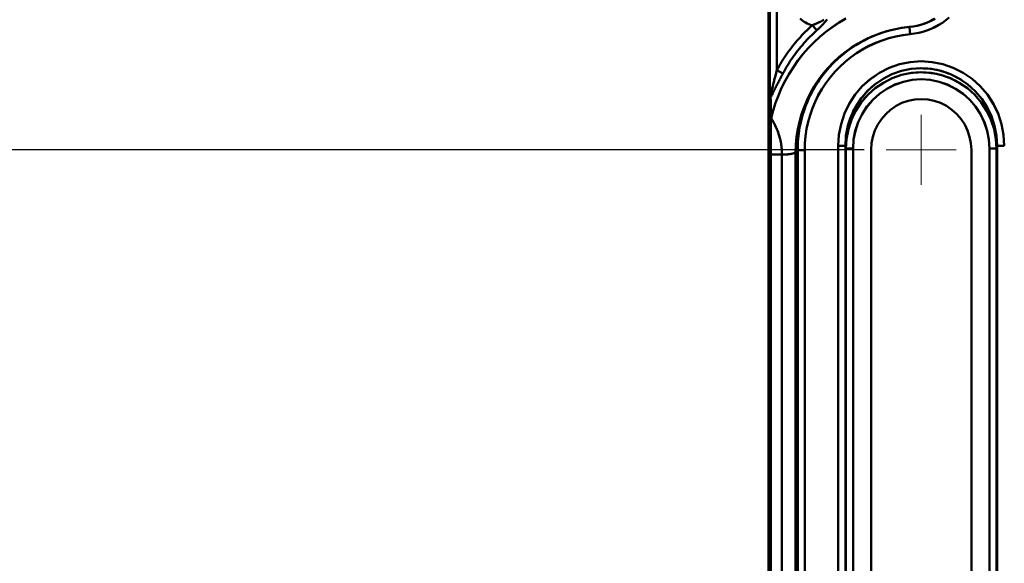
# Model space of a CAD drawing. Extents: x -75 to 4280, y -75 to 3045.
# Drawn here: x 807 to 945, y 1750 to 1826 of the extents above; entities that cross this region are included whole.
import ezdxf

# ---------------------------------------------------------------- set-up
doc = ezdxf.new("R2010")
doc.units = 0
doc.header["$LTSCALE"] = 5
doc.header["$MEASUREMENT"] = 0
doc.linetypes.add('CENTER', pattern=[50.8, 31.75, -6.35, 6.35, -6.35])
doc.layers.get('DEFPOINTS').update_dxf_attribs({"linetype": 'CONTINUOUS'})
doc.layers.add('AM_7', color=4, linetype='CENTER', lineweight=15)
doc.layers.add('Sichtbar (ISO)', color=7, linetype='CONTINUOUS', lineweight=50)
doc.layers.add('BEMASS', color=3, linetype='CONTINUOUS')
doc.styles.add('BEMSTIL', font='simplex.shx', dxfattribs={"width": 0.8})
doc.dimstyles.new('BEMASS$0', dxfattribs={"dimscale": 2, "dimtxt": 3.5, "dimasz": 3.5, "dimexe": 1.25, "dimexo": 0.625, "dimtad": 1, "dimlfac": 2, "dimtxsty": 'BEMSTIL', "dimcen": 3, "dimclrd": 3, "dimclre": 3, "dimclrt": 3, "dimadec": 0, "dimazin": 0, "dimtfac": 0.875, "dimtmove": 0, "dimatfit": 3, "dimfxl": 1, "dimtolj": 1, "dimlwd": -1, "dimlwe": -1, "dimarcsym": 0})

# ---------------------------------------------------------------- blocks, each defined once
blk = doc.blocks.new('*D11')
at = {"layer": 'BEMASS', "color": 3, "ltscale": 2, "transparency": 16777216}
for p, q in [((929.58, 2647.28), (742.64, 2647.28)), ((748.89, 2629.78), (748.89, 1824.9)), ((925.11, 1807.4), (742.64, 1807.4))]:
    blk.add_line(p, q, dxfattribs=at)
for points in [[(745.97, 2629.78), (751.8, 2629.78), (748.89, 2647.28)], [(745.97, 1824.9), (751.8, 1824.9), (748.89, 1807.4)]]:
    blk.add_solid(points, dxfattribs=at)
at = {"layer": 'DEFPOINTS', "color": 0, "ltscale": 2, "transparency": 16777216}
for p in [(932.71, 2647.28), (748.89, 1807.4), (928.23, 1807.4)]:
    blk.add_point(p, dxfattribs=at)
at = {"layer": 'BEMASS', "color": 3, "ltscale": 2, "transparency": 16777216, "insert": (737.01, 2227.34), "char_height": 17.5, "attachment_point": 5, "rotation": 90, "style": 'BEMSTIL'}
blk.add_mtext('\\A1;840', dxfattribs=at)
blk = doc.blocks.new('*D12')
at = {"layer": 'BEMASS', "color": 3, "ltscale": 2, "transparency": 16777216}
for p, q in [((925.11, 1807.4), (743.63, 1807.4)), ((749.88, 1789.9), (749.88, 1703.05)), ((925.11, 1685.55), (743.63, 1685.55))]:
    blk.add_line(p, q, dxfattribs=at)
for points in [[(746.96, 1789.9), (752.8, 1789.9), (749.88, 1807.4)], [(746.96, 1703.05), (752.8, 1703.05), (749.88, 1685.55)]]:
    blk.add_solid(points, dxfattribs=at)
at = {"layer": 'DEFPOINTS', "color": 0, "ltscale": 2, "transparency": 16777216}
for p in [(928.23, 1807.4), (749.88, 1685.55), (928.23, 1685.55)]:
    blk.add_point(p, dxfattribs=at)
at = {"layer": 'BEMASS', "color": 3, "ltscale": 2, "transparency": 16777216, "insert": (738.01, 1746.48), "char_height": 17.5, "attachment_point": 5, "rotation": 90, "style": 'BEMSTIL'}
blk.add_mtext('\\A1;122', dxfattribs=at)
blk = doc.blocks.new('*D13')
at = {"layer": 'BEMASS', "color": 3, "ltscale": 2, "transparency": 16777216}
for p, q in [((929.58, 2647.28), (705.84, 2647.28)), ((712.09, 1566.34), (712.09, 2629.78)), ((925.11, 1548.84), (705.84, 1548.84))]:
    blk.add_line(p, q, dxfattribs=at)
for points in [[(709.17, 2629.78), (715, 2629.78), (712.09, 2647.28)], [(709.17, 1566.34), (715, 1566.34), (712.09, 1548.84)]]:
    blk.add_solid(points, dxfattribs=at)
at = {"layer": 'DEFPOINTS', "color": 0, "ltscale": 2, "transparency": 16777216}
for p in [(712.09, 2647.28), (932.71, 2647.28), (928.23, 1548.84)]:
    blk.add_point(p, dxfattribs=at)
at = {"layer": 'BEMASS', "color": 3, "ltscale": 2, "transparency": 16777216, "insert": (700.21, 2098.06), "char_height": 17.5, "attachment_point": 5, "rotation": 90, "style": 'BEMSTIL'}
blk.add_mtext('\\A1;1098', dxfattribs=at)
blk = doc.blocks.new('*D20')
at = {"layer": 'BEMASS', "color": 3, "ltscale": 2, "transparency": 16777216}
for p, q in [((929.58, 2647.28), (665.88, 2647.28)), ((672.13, 1336.59), (672.13, 2629.78)), ((968.06, 1319.09), (665.88, 1319.09))]:
    blk.add_line(p, q, dxfattribs=at)
for points in [[(669.22, 2629.78), (675.05, 2629.78), (672.13, 2647.28)], [(669.22, 1336.59), (675.05, 1336.59), (672.13, 1319.09)]]:
    blk.add_solid(points, dxfattribs=at)
at = {"layer": 'DEFPOINTS', "color": 0, "ltscale": 2, "transparency": 16777216}
for p in [(672.13, 2647.28), (932.71, 2647.28), (971.19, 1319.09)]:
    blk.add_point(p, dxfattribs=at)
at = {"layer": 'BEMASS', "color": 3, "ltscale": 2, "transparency": 16777216, "insert": (660.26, 1983.19), "char_height": 17.5, "attachment_point": 5, "rotation": 90, "style": 'BEMSTIL'}
blk.add_mtext('\\A1;1328', dxfattribs=at)
blk = doc.blocks.new('*D21')
at = {"layer": 'BEMASS', "color": 3, "ltscale": 2, "transparency": 16777216}
for p, q in [((929.58, 2647.28), (627.88, 2647.28)), ((634.13, 2629.78), (634.13, 1316.06)), ((1177.48, 1298.56), (627.88, 1298.56))]:
    blk.add_line(p, q, dxfattribs=at)
for points in [[(631.21, 2629.78), (637.04, 2629.78), (634.13, 2647.28)], [(631.21, 1316.06), (637.04, 1316.06), (634.13, 1298.56)]]:
    blk.add_solid(points, dxfattribs=at)
at = {"layer": 'DEFPOINTS', "color": 0, "ltscale": 2, "transparency": 16777216}
for p in [(932.71, 2647.28), (634.13, 1298.56), (1180.6, 1298.56)]:
    blk.add_point(p, dxfattribs=at)
at = {"layer": 'BEMASS', "color": 3, "ltscale": 2, "transparency": 16777216, "insert": (622.25, 1972.92), "char_height": 17.5, "attachment_point": 5, "rotation": 90, "style": 'BEMSTIL'}
blk.add_mtext('\\A1;1349', dxfattribs=at)

msp = doc.modelspace()

# ---------------------------------------------------------------- linework, layer by layer
at = {"layer": 'AM_7', "ltscale": 2}
for q in [(933.113, 1812.286), (928.23, 1807.403), (933.113, 1802.521), (937.996, 1807.403)]:
    msp.add_line((933.113, 1807.403), q, dxfattribs=at)
at = {"layer": 'Sichtbar (ISO)'}
for p, q in [((911.755, 1835.207), (911.755, 1817.678)), ((911.755, 1817.678), (911.755, 1835.207)), ((911.932, 1814.627), (911.932, 1834.237)), ((911.932, 1834.237), (911.932, 1814.627)), ((912.931, 1834.237), (912.931, 1818.551)), ((912.931, 1818.551), (912.931, 1834.237)), ((917.877, 1824.825), (918.509, 1824.117)), ((918.509, 1824.117), (917.877, 1824.825)), ((931.447, 1824.58), (931.465, 1824.58)), ((931.465, 1824.58), (931.447, 1824.58)), ((912.931, 1818.551), (913.781, 1818.094)), ((913.781, 1818.094), (912.931, 1818.551)), ((911.753, 1817.581), (911.753, 1541.632)), ((911.753, 1541.632), (911.753, 1817.581)), ((924.357, 1814.102), (924.355, 1814.099)), ((924.361, 1814.097), (924.363, 1814.101)), ((942.781, 1811.804), (942.781, 1811.803)), ((942.787, 1811.805), (942.787, 1811.805)), ((922.699, 1809.162), (922.699, 1809.162)), ((915.841, 1807.352), (915.545, 1807.061)), ((915.545, 1807.061), (915.545, 1687.061)), ((915.841, 1687.352), (915.841, 1807.352)), ((916.822, 1687.354), (916.822, 1807.354)), ((916.822, 1807.354), (916.822, 1687.354)), ((921.506, 1807.994), (921.506, 1686.143)), ((921.506, 1807.994), (922.505, 1807.994)), ((921.506, 1686.143), (921.506, 1807.994)), ((922.505, 1807.994), (922.505, 1686.143)), ((922.579, 1807.591), (922.505, 1807.994)), ((923.578, 1807.591), (922.579, 1807.591)), ((922.579, 1685.74), (922.579, 1807.591)), ((923.578, 1685.74), (923.578, 1807.591)), ((923.578, 1807.591), (923.578, 1685.74)), ((926.113, 1685.552), (926.113, 1807.404)), ((926.113, 1807.404), (926.113, 1685.552)), ((940.113, 1685.552), (940.113, 1807.404)), ((942.648, 1807.591), (942.648, 1685.74)), ((942.648, 1685.74), (942.648, 1807.591)), ((943.648, 1807.591), (942.648, 1807.591)), ((943.721, 1807.994), (943.648, 1807.591)), ((943.648, 1807.591), (943.648, 1685.74)), ((943.721, 1686.143), (943.721, 1807.994)), ((943.721, 1807.994), (944.721, 1807.994)), ((912.088, 1806.755), (912.088, 1686.753)), ((912.088, 1686.753), (912.088, 1806.755)), ((913.601, 1686.753), (913.601, 1806.753)), ((913.601, 1806.753), (913.601, 1686.753)), ((914.931, 1806.852), (914.931, 1806.853)), ((914.949, 1806.856), (914.949, 1806.856))]:
    msp.add_line(p, q, dxfattribs=at)
at = {"layer": 'Sichtbar (ISO)', "flags": 128}
for points in [[(922.577, 1825.773), (921.614, 1825.199), (920.682, 1824.576), (919.784, 1823.905), (918.922, 1823.188), (918.099, 1822.428), (917.317, 1821.625), (916.577, 1820.783), (915.883, 1819.903), (915.235, 1818.989), (914.636, 1818.041), (914.087, 1817.063), (913.59, 1816.058), (913.146, 1815.028), (912.757, 1813.976), (912.423, 1812.905), (912.145, 1811.817)], [(912.145, 1811.817), (912.423, 1812.905), (912.759, 1813.975), (913.15, 1815.026), (913.596, 1816.055), (914.094, 1817.059), (914.643, 1818.036), (915.242, 1818.984), (915.888, 1819.9), (916.581, 1820.78), (917.319, 1821.624), (918.1, 1822.427), (918.922, 1823.188), (919.784, 1823.904), (920.683, 1824.573), (921.616, 1825.195), (922.58, 1825.767)], [(916.172, 1825.754), (916.353, 1825.596), (916.544, 1825.448), (916.744, 1825.311), (916.955, 1825.186), (917.174, 1825.074), (917.402, 1824.976), (917.636, 1824.893), (917.877, 1824.825)], [(917.877, 1824.825), (917.636, 1824.893), (917.402, 1824.977), (917.175, 1825.075), (916.956, 1825.186), (916.745, 1825.311), (916.544, 1825.448), (916.353, 1825.596), (916.172, 1825.754)], [(917.877, 1824.825), (917.945, 1824.853), (918.014, 1824.881), (918.082, 1824.91), (918.151, 1824.939), (918.22, 1824.967), (918.29, 1824.996), (918.359, 1825.025), (918.428, 1825.055), (918.496, 1825.084), (918.565, 1825.114), (918.633, 1825.144), (918.701, 1825.174), (918.769, 1825.204), (918.837, 1825.234), (918.904, 1825.265), (918.97, 1825.296), (919.037, 1825.328), (919.102, 1825.359), (919.168, 1825.392), (919.233, 1825.424), (919.297, 1825.458), (919.361, 1825.491), (919.424, 1825.526), (919.487, 1825.56)], [(918.665, 1825.157), (918.633, 1825.143), (918.6, 1825.129), (918.567, 1825.115), (918.535, 1825.1), (918.502, 1825.086), (918.469, 1825.072), (918.436, 1825.058), (918.403, 1825.044), (918.37, 1825.03), (918.337, 1825.016), (918.304, 1825.002), (918.271, 1824.988), (918.238, 1824.975), (918.205, 1824.961), (918.172, 1824.947), (918.139, 1824.933), (918.106, 1824.92), (918.073, 1824.906), (918.04, 1824.892), (918.008, 1824.879), (917.975, 1824.865), (917.942, 1824.852), (917.909, 1824.838), (917.877, 1824.825)], [(919.789, 1825.433), (919.75, 1825.387), (919.71, 1825.34), (919.669, 1825.293), (919.627, 1825.244), (919.584, 1825.195), (919.539, 1825.145), (919.493, 1825.094), (919.446, 1825.042), (919.398, 1824.99), (919.348, 1824.937), (919.297, 1824.883), (919.245, 1824.828), (919.191, 1824.772), (919.136, 1824.716), (919.08, 1824.659), (919.022, 1824.601), (918.963, 1824.543), (918.902, 1824.484), (918.84, 1824.424), (918.776, 1824.363), (918.711, 1824.302), (918.645, 1824.24), (918.577, 1824.179), (918.509, 1824.117)], [(919.727, 1825.36), (919.761, 1825.4), (919.794, 1825.439), (919.827, 1825.478), (919.859, 1825.516), (919.89, 1825.553), (919.92, 1825.591), (919.95, 1825.627)], [(931.447, 1824.58), (931.97, 1824.646), (932.488, 1824.744), (932.998, 1824.875), (933.499, 1825.036), (933.99, 1825.228), (934.469, 1825.448), (934.933, 1825.697)], [(934.936, 1825.692), (934.472, 1825.443), (933.993, 1825.222), (933.502, 1825.032), (933, 1824.872), (932.488, 1824.743), (931.97, 1824.645), (931.447, 1824.58)], [(935.054, 1825.728), (934.577, 1825.471), (934.084, 1825.243), (933.578, 1825.047), (933.062, 1824.881), (932.536, 1824.748), (932.003, 1824.648), (931.465, 1824.58)], [(937.034, 1825.912), (936.563, 1825.532), (936.07, 1825.183), (935.556, 1824.865), (935.023, 1824.579), (934.475, 1824.326), (933.912, 1824.107), (933.337, 1823.922), (932.752, 1823.773), (932.158, 1823.66), (931.56, 1823.585)], [(931.56, 1823.585), (932.159, 1823.66), (932.752, 1823.772), (933.338, 1823.92), (933.913, 1824.105), (934.476, 1824.324), (935.025, 1824.577), (935.557, 1824.864), (936.07, 1825.182), (936.563, 1825.532), (937.034, 1825.912)], [(912.931, 1818.551), (913.092, 1818.844), (913.257, 1819.136), (913.426, 1819.424), (913.599, 1819.711), (913.776, 1819.995), (913.957, 1820.276), (914.143, 1820.554), (914.332, 1820.83), (914.526, 1821.103), (914.723, 1821.373), (914.925, 1821.64), (915.13, 1821.905), (915.339, 1822.166), (915.551, 1822.424), (915.768, 1822.679), (915.988, 1822.931), (916.212, 1823.18), (916.439, 1823.425), (916.67, 1823.667), (916.905, 1823.906), (917.143, 1824.141), (917.384, 1824.372), (917.629, 1824.601), (917.877, 1824.825)], [(917.877, 1824.825), (917.629, 1824.601), (917.384, 1824.372), (917.143, 1824.141), (916.905, 1823.906), (916.67, 1823.667), (916.439, 1823.425), (916.212, 1823.18), (915.988, 1822.931), (915.768, 1822.679), (915.552, 1822.424), (915.339, 1822.166), (915.13, 1821.905), (914.925, 1821.64), (914.723, 1821.373), (914.526, 1821.103), (914.332, 1820.83), (914.143, 1820.554), (913.957, 1820.276), (913.776, 1819.995), (913.599, 1819.711), (913.426, 1819.424), (913.257, 1819.136), (913.092, 1818.844), (912.931, 1818.551)], [(913.781, 1818.094), (913.934, 1818.376), (914.091, 1818.655), (914.253, 1818.933), (914.418, 1819.207), (914.588, 1819.479), (914.761, 1819.749), (914.938, 1820.016), (915.119, 1820.281), (915.304, 1820.543), (915.493, 1820.802), (915.685, 1821.059), (915.882, 1821.312), (916.081, 1821.563), (916.285, 1821.811), (916.492, 1822.056), (916.702, 1822.298), (916.916, 1822.536), (917.134, 1822.772), (917.355, 1823.004), (917.579, 1823.234), (917.806, 1823.459), (918.037, 1823.682), (918.271, 1823.901), (918.509, 1824.117)], [(918.509, 1824.117), (918.271, 1823.901), (918.037, 1823.682), (917.806, 1823.459), (917.579, 1823.234), (917.355, 1823.004), (917.134, 1822.772), (916.916, 1822.536), (916.702, 1822.298), (916.492, 1822.056), (916.285, 1821.811), (916.081, 1821.563), (915.882, 1821.312), (915.685, 1821.059), (915.493, 1820.802), (915.304, 1820.543), (915.119, 1820.281), (914.938, 1820.016), (914.761, 1819.749), (914.588, 1819.479), (914.418, 1819.207), (914.253, 1818.933), (914.091, 1818.655), (913.934, 1818.376), (913.781, 1818.094)], [(931.447, 1824.58), (930.372, 1824.443), (929.308, 1824.241), (928.258, 1823.974), (927.227, 1823.642), (926.219, 1823.248), (925.238, 1822.792), (924.286, 1822.277), (923.369, 1821.705), (922.489, 1821.077), (921.649, 1820.397), (920.853, 1819.666), (920.104, 1818.888), (919.403, 1818.066), (918.755, 1817.202), (918.161, 1816.3), (917.623, 1815.364), (917.143, 1814.396), (916.724, 1813.4), (916.367, 1812.381), (916.072, 1811.342), (915.842, 1810.286), (915.677, 1809.218), (915.578, 1808.142), (915.545, 1807.061)], [(915.545, 1807.061), (915.579, 1808.141), (915.68, 1809.217), (915.847, 1810.284), (916.079, 1811.339), (916.374, 1812.378), (916.732, 1813.398), (917.15, 1814.393), (917.627, 1815.362), (918.163, 1816.299), (918.755, 1817.202), (919.404, 1818.066), (920.105, 1818.887), (920.856, 1819.663), (921.653, 1820.392), (922.494, 1821.071), (923.374, 1821.698), (924.291, 1822.271), (925.241, 1822.787), (926.221, 1823.245), (927.228, 1823.641), (928.258, 1823.974), (929.308, 1824.241), (930.372, 1824.443), (931.447, 1824.58)], [(931.56, 1823.585), (930.561, 1823.457), (929.572, 1823.268), (928.598, 1823.018), (927.641, 1822.708), (926.705, 1822.341), (925.792, 1821.919), (924.908, 1821.442), (924.055, 1820.913), (923.236, 1820.332), (922.456, 1819.702), (921.717, 1819.025), (921.023, 1818.302), (920.375, 1817.539), (919.776, 1816.737), (919.228, 1815.9), (918.731, 1815.032), (918.288, 1814.136), (917.9, 1813.215), (917.569, 1812.272), (917.297, 1811.311), (917.086, 1810.335), (916.936, 1809.348), (916.849, 1808.353), (916.822, 1807.354)], [(916.822, 1807.354), (916.849, 1808.352), (916.937, 1809.347), (917.086, 1810.335), (917.296, 1811.311), (917.566, 1812.273), (917.894, 1813.217), (918.281, 1814.139), (918.723, 1815.036), (919.221, 1815.904), (919.771, 1816.74), (920.372, 1817.541), (921.021, 1818.304), (921.717, 1819.025), (922.456, 1819.703), (923.235, 1820.334), (924.053, 1820.917), (924.905, 1821.448), (925.789, 1821.926), (926.701, 1822.348), (927.637, 1822.714), (928.595, 1823.022), (929.571, 1823.27), (930.56, 1823.458), (931.56, 1823.585)], [(931.465, 1824.58), (930.802, 1824.504), (930.143, 1824.403), (929.489, 1824.276), (928.839, 1824.124), (928.197, 1823.948), (927.561, 1823.747), (926.935, 1823.521), (926.317, 1823.272), (925.71, 1822.999), (925.113, 1822.703), (924.529, 1822.385), (923.958, 1822.044), (923.4, 1821.682), (922.857, 1821.299), (922.329, 1820.895), (921.818, 1820.471), (921.323, 1820.029), (920.845, 1819.567), (920.386, 1819.088), (919.946, 1818.591), (919.525, 1818.078), (919.125, 1817.55), (918.745, 1817.006), (918.387, 1816.448)], [(918.509, 1824.117), (918.533, 1824.139), (918.558, 1824.161), (918.582, 1824.183), (918.606, 1824.205), (918.631, 1824.227), (918.655, 1824.25), (918.678, 1824.272), (918.702, 1824.294), (918.726, 1824.316), (918.749, 1824.338), (918.772, 1824.36), (918.795, 1824.381), (918.818, 1824.403), (918.841, 1824.425), (918.864, 1824.447), (918.886, 1824.468), (918.908, 1824.49), (918.93, 1824.511), (918.952, 1824.532), (918.974, 1824.554), (918.995, 1824.575), (919.016, 1824.596), (919.038, 1824.617), (919.059, 1824.638)], [(931.424, 1824.699), (931.425, 1824.689), (931.427, 1824.68), (931.428, 1824.671), (931.429, 1824.662), (931.431, 1824.654), (931.432, 1824.646), (931.433, 1824.639), (931.434, 1824.632), (931.435, 1824.625), (931.436, 1824.619), (931.437, 1824.614), (931.438, 1824.609), (931.439, 1824.604), (931.44, 1824.6), (931.441, 1824.596), (931.442, 1824.592), (931.443, 1824.589), (931.444, 1824.587), (931.444, 1824.584), (931.445, 1824.583), (931.446, 1824.581), (931.446, 1824.58), (931.447, 1824.58), (931.447, 1824.58)], [(931.465, 1824.58), (931.465, 1824.578), (931.466, 1824.572), (931.467, 1824.561), (931.468, 1824.546), (931.47, 1824.527), (931.472, 1824.504), (931.475, 1824.477), (931.478, 1824.446), (931.481, 1824.412), (931.484, 1824.374), (931.488, 1824.333), (931.493, 1824.288), (931.497, 1824.241), (931.502, 1824.191), (931.507, 1824.138), (931.512, 1824.083), (931.518, 1824.025), (931.523, 1823.966), (931.529, 1823.905), (931.535, 1823.843), (931.541, 1823.779), (931.547, 1823.715), (931.553, 1823.65), (931.56, 1823.585)], [(931.56, 1823.585), (931.553, 1823.65), (931.547, 1823.715), (931.541, 1823.779), (931.535, 1823.843), (931.529, 1823.905), (931.523, 1823.966), (931.518, 1824.025), (931.512, 1824.083), (931.507, 1824.138), (931.502, 1824.191), (931.497, 1824.241), (931.493, 1824.288), (931.489, 1824.333), (931.485, 1824.374), (931.481, 1824.412), (931.478, 1824.446), (931.475, 1824.477), (931.472, 1824.504), (931.47, 1824.527), (931.468, 1824.546), (931.467, 1824.561), (931.466, 1824.572), (931.465, 1824.578), (931.465, 1824.58)], [(918.346, 1816.378), (918.511, 1816.644), (918.68, 1816.906), (918.854, 1817.166), (919.033, 1817.422), (919.217, 1817.675), (919.405, 1817.924), (919.599, 1818.17), (919.796, 1818.412), (919.998, 1818.651), (920.205, 1818.886), (920.416, 1819.117), (920.631, 1819.344), (920.85, 1819.567), (921.074, 1819.786), (921.301, 1820.002), (921.532, 1820.213), (921.767, 1820.42), (922.006, 1820.622), (922.248, 1820.821), (922.494, 1821.015), (922.743, 1821.205), (922.996, 1821.39), (923.252, 1821.571), (923.511, 1821.747)], [(944.721, 1807.994), (944.623, 1809.52), (944.332, 1811.02), (943.851, 1812.471), (943.188, 1813.849), (942.353, 1815.13), (941.358, 1816.293), (940.22, 1817.316), (938.957, 1818.181), (937.59, 1818.872), (936.143, 1819.376), (934.642, 1819.682), (933.113, 1819.784), (931.584, 1819.682), (930.083, 1819.376), (928.636, 1818.872), (927.269, 1818.181), (926.006, 1817.316), (924.868, 1816.293), (923.873, 1815.13), (923.038, 1813.849), (922.375, 1812.471), (921.895, 1811.02), (921.603, 1809.52), (921.506, 1807.994)], [(921.506, 1807.994), (921.606, 1809.519), (921.9, 1811.019), (922.381, 1812.47), (923.042, 1813.848), (923.874, 1815.13), (924.869, 1816.292), (926.01, 1817.312), (927.275, 1818.175), (928.64, 1818.867), (930.084, 1819.374), (931.584, 1819.681), (933.113, 1819.784), (934.642, 1819.681), (936.143, 1819.375), (937.589, 1818.87), (938.955, 1818.179), (940.219, 1817.315), (941.358, 1816.293), (942.349, 1815.129), (943.181, 1813.847), (943.844, 1812.469), (944.327, 1811.019), (944.622, 1809.519), (944.721, 1807.994)], [(912.031, 1815.08), (912.064, 1815.185), (912.099, 1815.303), (912.133, 1815.431), (912.168, 1815.564), (912.203, 1815.701), (912.238, 1815.841), (912.274, 1815.984), (912.31, 1816.128), (912.346, 1816.275), (912.383, 1816.422), (912.42, 1816.571), (912.457, 1816.72), (912.495, 1816.87), (912.533, 1817.021), (912.571, 1817.173), (912.61, 1817.324), (912.649, 1817.477), (912.688, 1817.629), (912.728, 1817.782), (912.768, 1817.936), (912.809, 1818.089), (912.849, 1818.243), (912.89, 1818.397), (912.931, 1818.551)], [(912.054, 1814.778), (912.119, 1814.878), (912.185, 1814.991), (912.252, 1815.112), (912.319, 1815.238), (912.386, 1815.369), (912.454, 1815.503), (912.523, 1815.639), (912.592, 1815.777), (912.661, 1815.916), (912.732, 1816.057), (912.802, 1816.199), (912.874, 1816.342), (912.946, 1816.485), (913.019, 1816.63), (913.092, 1816.774), (913.166, 1816.92), (913.241, 1817.066), (913.316, 1817.212), (913.392, 1817.358), (913.469, 1817.505), (913.546, 1817.652), (913.624, 1817.799), (913.702, 1817.947), (913.781, 1818.094)], [(913.781, 1818.094), (913.702, 1817.947), (913.624, 1817.799), (913.546, 1817.652), (913.469, 1817.505), (913.393, 1817.358), (913.317, 1817.211), (913.241, 1817.065), (913.166, 1816.92), (913.092, 1816.774), (913.019, 1816.63), (912.946, 1816.485), (912.874, 1816.342), (912.802, 1816.199), (912.732, 1816.057), (912.661, 1815.916), (912.592, 1815.776), (912.523, 1815.639), (912.454, 1815.503), (912.386, 1815.368), (912.319, 1815.235), (912.251, 1815.107), (912.185, 1814.987), (912.119, 1814.876), (912.054, 1814.778)], [(912.931, 1818.551), (912.901, 1818.436), (912.87, 1818.321), (912.84, 1818.207), (912.81, 1818.093), (912.779, 1817.978), (912.749, 1817.864), (912.72, 1817.75), (912.69, 1817.636), (912.661, 1817.523), (912.632, 1817.409), (912.603, 1817.296), (912.574, 1817.183), (912.545, 1817.07), (912.517, 1816.958), (912.489, 1816.845), (912.46, 1816.734), (912.433, 1816.622), (912.405, 1816.511), (912.378, 1816.401), (912.35, 1816.291), (912.323, 1816.182), (912.296, 1816.074), (912.27, 1815.967), (912.243, 1815.86)], [(922.505, 1807.994), (922.593, 1809.392), (922.859, 1810.768), (923.297, 1812.099), (923.902, 1813.363), (924.665, 1814.538), (925.574, 1815.605), (926.614, 1816.544), (927.769, 1817.338), (929.019, 1817.972), (930.342, 1818.434), (931.715, 1818.715), (933.113, 1818.81), (934.512, 1818.716), (935.885, 1818.435), (937.208, 1817.972), (938.458, 1817.338), (939.612, 1816.544), (940.653, 1815.605), (941.562, 1814.538), (942.324, 1813.363), (942.929, 1812.099), (943.368, 1810.768), (943.633, 1809.392), (943.721, 1807.994)], [(943.648, 1807.591), (943.558, 1808.97), (943.293, 1810.326), (942.856, 1811.638), (942.254, 1812.883), (941.496, 1814.04), (940.593, 1815.091), (939.56, 1816.015), (938.414, 1816.796), (937.174, 1817.42), (935.862, 1817.875), (934.5, 1818.152), (933.113, 1818.244), (931.726, 1818.152), (930.365, 1817.875), (929.052, 1817.42), (927.812, 1816.796), (926.666, 1816.015), (925.633, 1815.09), (924.731, 1814.04), (923.972, 1812.883), (923.37, 1811.638), (922.933, 1810.326), (922.668, 1808.97), (922.579, 1807.591)], [(931.622, 1818.135), (931.981, 1818.181), (932.342, 1818.215), (932.703, 1818.236), (933.066, 1818.244), (933.428, 1818.24), (933.79, 1818.222), (934.15, 1818.191), (934.51, 1818.148), (934.868, 1818.093), (935.223, 1818.025), (935.576, 1817.945), (935.927, 1817.853), (936.273, 1817.749), (936.616, 1817.634), (936.955, 1817.506), (937.29, 1817.368), (937.619, 1817.218), (937.943, 1817.056), (938.261, 1816.884), (938.572, 1816.701), (938.877, 1816.507), (939.175, 1816.302), (939.466, 1816.087), (939.748, 1815.862)], [(939.933, 1816.28), (939.682, 1816.487), (939.426, 1816.686), (939.164, 1816.878), (938.895, 1817.061), (938.622, 1817.236), (938.343, 1817.402), (938.059, 1817.56), (937.771, 1817.71), (937.478, 1817.85), (937.181, 1817.981), (936.881, 1818.104), (936.576, 1818.217), (936.268, 1818.32), (935.958, 1818.414), (935.644, 1818.498), (935.328, 1818.572), (935.009, 1818.636), (934.689, 1818.689), (934.368, 1818.732), (934.045, 1818.766), (933.721, 1818.788), (933.397, 1818.801), (933.072, 1818.804), (932.748, 1818.797)], [(911.754, 1817.639), (911.754, 1817.637), (911.754, 1817.634), (911.754, 1817.632), (911.754, 1817.629), (911.754, 1817.627), (911.754, 1817.625), (911.754, 1817.622), (911.754, 1817.62), (911.754, 1817.617), (911.753, 1817.615), (911.753, 1817.612), (911.753, 1817.61), (911.753, 1817.608), (911.753, 1817.605), (911.753, 1817.603), (911.753, 1817.6), (911.753, 1817.598), (911.753, 1817.595), (911.753, 1817.593), (911.753, 1817.591), (911.753, 1817.588), (911.753, 1817.586), (911.753, 1817.583), (911.753, 1817.581)], [(911.753, 1817.581), (911.767, 1817.356), (911.781, 1817.13), (911.795, 1816.902), (911.809, 1816.673), (911.822, 1816.442), (911.836, 1816.209), (911.85, 1815.974), (911.864, 1815.736), (911.877, 1815.497), (911.891, 1815.255), (911.904, 1815.01), (911.918, 1814.762), (911.932, 1814.511), (911.945, 1814.257), (911.958, 1814), (911.972, 1813.739), (911.985, 1813.475), (911.998, 1813.207), (912.011, 1812.935), (912.024, 1812.658), (912.037, 1812.377), (912.05, 1812.091), (912.063, 1811.798), (912.075, 1811.499)], [(911.755, 1817.678), (911.755, 1817.676), (911.755, 1817.675), (911.755, 1817.673), (911.755, 1817.671), (911.755, 1817.67), (911.755, 1817.668), (911.755, 1817.667), (911.755, 1817.665), (911.755, 1817.663), (911.755, 1817.662), (911.754, 1817.66), (911.754, 1817.659), (911.754, 1817.657), (911.754, 1817.655), (911.754, 1817.654), (911.754, 1817.652), (911.754, 1817.65), (911.754, 1817.649), (911.754, 1817.647), (911.754, 1817.646), (911.754, 1817.644), (911.754, 1817.642), (911.754, 1817.641), (911.754, 1817.639)], [(911.932, 1814.627), (911.925, 1814.762), (911.918, 1814.897), (911.91, 1815.03), (911.903, 1815.163), (911.896, 1815.294), (911.888, 1815.425), (911.881, 1815.556), (911.874, 1815.685), (911.866, 1815.814), (911.859, 1815.942), (911.851, 1816.07), (911.844, 1816.197), (911.837, 1816.323), (911.829, 1816.449), (911.822, 1816.574), (911.814, 1816.699), (911.807, 1816.823), (911.799, 1816.946), (911.792, 1817.07), (911.785, 1817.192), (911.777, 1817.314), (911.77, 1817.436), (911.762, 1817.557), (911.755, 1817.678)], [(926.92, 1816.776), (926.675, 1816.591), (926.435, 1816.398), (926.2, 1816.199), (925.972, 1815.993), (925.749, 1815.781), (925.533, 1815.562), (925.323, 1815.337), (925.119, 1815.107), (924.923, 1814.87), (924.733, 1814.628), (924.551, 1814.381), (924.376, 1814.128), (924.208, 1813.871), (924.047, 1813.608), (923.894, 1813.342), (923.749, 1813.071), (923.611, 1812.796), (923.481, 1812.518), (923.359, 1812.235), (923.245, 1811.95), (923.138, 1811.662), (923.04, 1811.37), (922.949, 1811.076), (922.867, 1810.78)], [(923.153, 1811.031), (923.26, 1811.332), (923.375, 1811.629), (923.5, 1811.924), (923.632, 1812.214), (923.773, 1812.5), (923.923, 1812.782), (924.081, 1813.06), (924.247, 1813.333), (924.421, 1813.601), (924.603, 1813.863), (924.793, 1814.12), (924.99, 1814.371), (925.196, 1814.616), (925.409, 1814.854), (925.629, 1815.086), (925.856, 1815.312), (926.09, 1815.53), (926.331, 1815.741), (926.578, 1815.945), (926.831, 1816.141), (927.09, 1816.33), (927.355, 1816.511), (927.625, 1816.683), (927.9, 1816.847)], [(923.578, 1807.591), (923.658, 1808.843), (923.897, 1810.074), (924.292, 1811.265), (924.836, 1812.396), (925.522, 1813.448), (926.339, 1814.402), (927.274, 1815.242), (928.311, 1815.953), (929.434, 1816.521), (930.623, 1816.934), (931.857, 1817.186), (933.113, 1817.27), (934.37, 1817.186), (935.603, 1816.934), (936.792, 1816.521), (937.915, 1815.953), (938.953, 1815.242), (939.888, 1814.402), (940.705, 1813.448), (941.39, 1812.396), (941.935, 1811.265), (942.329, 1810.074), (942.568, 1808.843), (942.648, 1807.591)], [(942.648, 1807.591), (942.566, 1808.842), (942.323, 1810.073), (941.927, 1811.263), (941.384, 1812.394), (940.702, 1813.447), (939.888, 1814.402), (938.953, 1815.242), (937.915, 1815.953), (936.791, 1816.518), (935.602, 1816.931), (934.369, 1817.184), (933.113, 1817.27), (931.857, 1817.184), (930.624, 1816.931), (929.435, 1816.518), (928.311, 1815.953), (927.274, 1815.242), (926.343, 1814.4), (925.529, 1813.444), (924.843, 1812.393), (924.296, 1811.263), (923.898, 1810.074), (923.658, 1808.843), (923.578, 1807.591)], [(918.344, 1816.379), (918.142, 1816.038), (917.948, 1815.693), (917.762, 1815.344), (917.584, 1814.991), (917.414, 1814.633), (917.253, 1814.272), (917.1, 1813.907), (916.955, 1813.539), (916.819, 1813.168), (916.692, 1812.794), (916.573, 1812.416), (916.463, 1812.037), (916.362, 1811.655), (916.27, 1811.27), (916.186, 1810.884), (916.112, 1810.496), (916.046, 1810.106), (915.99, 1809.715), (915.942, 1809.323), (915.904, 1808.93), (915.875, 1808.536), (915.854, 1808.142), (915.843, 1807.747), (915.841, 1807.352)], [(912.054, 1814.778), (912.046, 1814.769), (912.037, 1814.759), (912.029, 1814.75), (912.022, 1814.74), (912.014, 1814.731), (912.007, 1814.721), (912, 1814.711), (911.994, 1814.702), (911.987, 1814.692), (911.982, 1814.683), (911.976, 1814.673), (911.971, 1814.664), (911.966, 1814.654), (911.961, 1814.645), (911.957, 1814.635), (911.953, 1814.626), (911.949, 1814.617), (911.946, 1814.608), (911.942, 1814.599), (911.94, 1814.591), (911.937, 1814.584), (911.935, 1814.58), (911.933, 1814.583), (911.931, 1814.599)], [(911.931, 1814.599), (911.931, 1814.6), (911.931, 1814.601), (911.931, 1814.603), (911.931, 1814.604), (911.931, 1814.605), (911.931, 1814.606), (911.931, 1814.607), (911.931, 1814.608), (911.931, 1814.61), (911.932, 1814.611), (911.932, 1814.612), (911.932, 1814.613), (911.932, 1814.614), (911.932, 1814.616), (911.932, 1814.617), (911.932, 1814.618), (911.932, 1814.619), (911.932, 1814.62), (911.932, 1814.621), (911.932, 1814.623), (911.932, 1814.624), (911.932, 1814.625), (911.932, 1814.626), (911.932, 1814.627)], [(911.932, 1814.627), (911.933, 1814.615), (911.935, 1814.622), (911.936, 1814.639), (911.938, 1814.657), (911.94, 1814.677), (911.943, 1814.698), (911.946, 1814.719), (911.948, 1814.74), (911.952, 1814.761), (911.955, 1814.782), (911.959, 1814.804), (911.963, 1814.825), (911.967, 1814.847), (911.972, 1814.868), (911.976, 1814.89), (911.981, 1814.911), (911.987, 1814.932), (911.992, 1814.953), (911.998, 1814.975), (912.004, 1814.996), (912.01, 1815.017), (912.017, 1815.038), (912.024, 1815.059), (912.031, 1815.079)], [(911.935, 1814.621), (911.934, 1814.62), (911.934, 1814.619), (911.934, 1814.618), (911.934, 1814.617), (911.934, 1814.616), (911.934, 1814.616), (911.934, 1814.615), (911.934, 1814.614), (911.933, 1814.614), (911.933, 1814.614), (911.933, 1814.614), (911.933, 1814.614), (911.933, 1814.614), (911.933, 1814.614), (911.933, 1814.615), (911.933, 1814.615), (911.933, 1814.616), (911.933, 1814.617), (911.932, 1814.619), (911.932, 1814.62), (911.932, 1814.622), (911.932, 1814.623), (911.932, 1814.625), (911.932, 1814.627)], [(912.031, 1815.079), (912.034, 1815.067), (912.037, 1815.054), (912.04, 1815.041), (912.043, 1815.028), (912.046, 1815.015), (912.048, 1815.003), (912.05, 1814.99), (912.052, 1814.977), (912.054, 1814.964), (912.055, 1814.952), (912.057, 1814.939), (912.058, 1814.926), (912.059, 1814.914), (912.059, 1814.901), (912.06, 1814.889), (912.06, 1814.876), (912.06, 1814.864), (912.06, 1814.851), (912.059, 1814.839), (912.059, 1814.827), (912.058, 1814.815), (912.057, 1814.803), (912.056, 1814.79), (912.054, 1814.778)], [(912.145, 1811.817), (912.142, 1811.953), (912.138, 1812.087), (912.135, 1812.22), (912.131, 1812.351), (912.127, 1812.482), (912.124, 1812.611), (912.12, 1812.738), (912.116, 1812.865), (912.113, 1812.991), (912.109, 1813.116), (912.105, 1813.24), (912.101, 1813.363), (912.097, 1813.485), (912.094, 1813.606), (912.09, 1813.727), (912.086, 1813.847), (912.082, 1813.966), (912.078, 1814.084), (912.074, 1814.201), (912.07, 1814.318), (912.066, 1814.434), (912.062, 1814.55), (912.058, 1814.664), (912.054, 1814.778)], [(926.113, 1807.403), (926.172, 1808.324), (926.348, 1809.23), (926.639, 1810.106), (927.04, 1810.937), (927.544, 1811.71), (928.145, 1812.41), (928.831, 1813.027), (929.593, 1813.547), (930.417, 1813.963), (931.288, 1814.266), (932.193, 1814.45), (933.113, 1814.511), (934.034, 1814.45), (934.938, 1814.266), (935.81, 1813.963), (936.633, 1813.547), (937.395, 1813.027), (938.082, 1812.41), (938.682, 1811.71), (939.187, 1810.937), (939.588, 1810.106), (939.878, 1809.23), (940.054, 1808.324), (940.113, 1807.403)], [(940.113, 1807.403), (940.054, 1808.324), (939.878, 1809.23), (939.588, 1810.106), (939.187, 1810.937), (938.682, 1811.71), (938.082, 1812.41), (937.395, 1813.027), (936.633, 1813.547), (935.81, 1813.963), (934.938, 1814.266), (934.034, 1814.45), (933.113, 1814.511), (932.193, 1814.45), (931.289, 1814.266), (930.417, 1813.963), (929.593, 1813.547), (928.831, 1813.027), (928.145, 1812.41), (927.544, 1811.71), (927.04, 1810.937), (926.639, 1810.106), (926.348, 1809.23), (926.172, 1808.324), (926.113, 1807.403)], [(912.075, 1811.499), (912.077, 1811.426), (912.079, 1811.314), (912.081, 1811.172), (912.082, 1811.007), (912.084, 1810.826), (912.085, 1810.634), (912.085, 1810.435), (912.086, 1810.23), (912.087, 1810.022), (912.087, 1809.811), (912.087, 1809.599), (912.087, 1809.385), (912.088, 1809.169), (912.088, 1808.953), (912.088, 1808.735), (912.088, 1808.518), (912.088, 1808.299), (912.088, 1808.08), (912.088, 1807.86), (912.088, 1807.639), (912.088, 1807.418), (912.088, 1807.197), (912.088, 1806.976), (912.088, 1806.755)], [(912.088, 1806.755), (912.088, 1806.976), (912.088, 1807.197), (912.088, 1807.418), (912.088, 1807.638), (912.088, 1807.858), (912.088, 1808.078), (912.088, 1808.298), (912.088, 1808.517), (912.088, 1808.735), (912.088, 1808.953), (912.088, 1809.169), (912.087, 1809.385), (912.087, 1809.599), (912.087, 1809.812), (912.087, 1810.022), (912.086, 1810.23), (912.085, 1810.435), (912.085, 1810.634), (912.084, 1810.826), (912.082, 1811.007), (912.081, 1811.172), (912.079, 1811.313), (912.077, 1811.425), (912.075, 1811.499)], [(912.222, 1811.699), (912.218, 1811.705), (912.214, 1811.711), (912.21, 1811.717), (912.206, 1811.723), (912.203, 1811.729), (912.199, 1811.735), (912.195, 1811.741), (912.192, 1811.746), (912.189, 1811.752), (912.185, 1811.757), (912.182, 1811.762), (912.179, 1811.767), (912.175, 1811.772), (912.172, 1811.777), (912.169, 1811.782), (912.166, 1811.786), (912.164, 1811.791), (912.161, 1811.795), (912.158, 1811.799), (912.155, 1811.803), (912.153, 1811.807), (912.15, 1811.81), (912.148, 1811.814), (912.145, 1811.817)], [(912.145, 1811.817), (912.184, 1811.759), (912.233, 1811.678), (912.293, 1811.579), (912.359, 1811.464), (912.431, 1811.336), (912.506, 1811.198), (912.581, 1811.054), (912.655, 1810.905), (912.728, 1810.753), (912.799, 1810.598), (912.869, 1810.443), (912.935, 1810.286), (912.998, 1810.13), (913.059, 1809.974), (913.116, 1809.818), (913.171, 1809.662), (913.222, 1809.507), (913.27, 1809.352), (913.315, 1809.198), (913.357, 1809.044), (913.396, 1808.89), (913.431, 1808.738), (913.464, 1808.585), (913.493, 1808.433)], [(913.601, 1806.753), (913.609, 1806.947), (913.612, 1807.141), (913.609, 1807.335), (913.601, 1807.53), (913.587, 1807.724), (913.568, 1807.919), (913.544, 1808.113), (913.515, 1808.308), (913.48, 1808.504), (913.44, 1808.7), (913.394, 1808.896), (913.344, 1809.094), (913.288, 1809.293), (913.227, 1809.492), (913.16, 1809.692), (913.089, 1809.893), (913.013, 1810.094), (912.931, 1810.296), (912.845, 1810.497), (912.754, 1810.697), (912.661, 1810.894), (912.565, 1811.085), (912.468, 1811.268), (912.375, 1811.438)], [(913.611, 1807.156), (913.612, 1807.139), (913.611, 1807.122), (913.611, 1807.106), (913.611, 1807.089), (913.611, 1807.072), (913.611, 1807.055), (913.611, 1807.038), (913.61, 1807.022), (913.61, 1807.005), (913.61, 1806.988), (913.609, 1806.971), (913.609, 1806.954), (913.608, 1806.938), (913.608, 1806.921), (913.607, 1806.904), (913.607, 1806.887), (913.606, 1806.87), (913.606, 1806.853), (913.605, 1806.837), (913.604, 1806.82), (913.603, 1806.803), (913.602, 1806.786), (913.602, 1806.769), (913.601, 1806.753)], [(915.545, 1807.061), (915.522, 1807.042), (915.492, 1807.022), (915.456, 1807.003), (915.415, 1806.983), (915.367, 1806.965), (915.314, 1806.946), (915.256, 1806.928), (915.192, 1806.91), (915.123, 1806.893), (915.049, 1806.877), (914.97, 1806.861), (914.887, 1806.846), (914.799, 1806.832), (914.706, 1806.819), (914.61, 1806.807), (914.509, 1806.796), (914.404, 1806.786), (914.296, 1806.778), (914.185, 1806.77), (914.071, 1806.764), (913.955, 1806.759), (913.838, 1806.756), (913.719, 1806.754), (913.601, 1806.753)], [(913.601, 1806.753), (913.719, 1806.754), (913.838, 1806.756), (913.955, 1806.759), (914.071, 1806.764), (914.185, 1806.77), (914.296, 1806.778), (914.405, 1806.786), (914.51, 1806.796), (914.612, 1806.807), (914.71, 1806.819), (914.804, 1806.832), (914.893, 1806.846), (914.978, 1806.861), (915.057, 1806.877), (915.131, 1806.893), (915.2, 1806.91), (915.263, 1806.928), (915.321, 1806.946), (915.373, 1806.964), (915.419, 1806.983), (915.459, 1807.003), (915.493, 1807.022), (915.522, 1807.042), (915.545, 1807.061)], [(915.841, 1807.352), (915.854, 1807.352), (915.87, 1807.353), (915.889, 1807.353), (915.911, 1807.353), (915.936, 1807.353), (915.964, 1807.353), (915.995, 1807.353), (916.029, 1807.353), (916.065, 1807.353), (916.103, 1807.353), (916.144, 1807.353), (916.187, 1807.353), (916.233, 1807.353), (916.28, 1807.354), (916.329, 1807.354), (916.379, 1807.354), (916.431, 1807.354), (916.485, 1807.354), (916.539, 1807.354), (916.595, 1807.354), (916.651, 1807.354), (916.708, 1807.354), (916.765, 1807.354), (916.822, 1807.354)], [(913.601, 1806.753), (913.504, 1806.753), (913.408, 1806.753), (913.312, 1806.753), (913.218, 1806.753), (913.125, 1806.753), (913.035, 1806.753), (912.946, 1806.753), (912.86, 1806.753), (912.777, 1806.753), (912.698, 1806.753), (912.622, 1806.753), (912.55, 1806.753), (912.482, 1806.754), (912.419, 1806.754), (912.361, 1806.754), (912.308, 1806.754), (912.26, 1806.754), (912.218, 1806.754), (912.181, 1806.754), (912.15, 1806.755), (912.126, 1806.755), (912.107, 1806.755), (912.094, 1806.755), (912.088, 1806.755)], [(912.088, 1806.755), (912.094, 1806.755), (912.107, 1806.755), (912.126, 1806.755), (912.15, 1806.755), (912.181, 1806.754), (912.218, 1806.754), (912.26, 1806.754), (912.308, 1806.754), (912.361, 1806.754), (912.419, 1806.754), (912.482, 1806.754), (912.55, 1806.753), (912.622, 1806.753), (912.698, 1806.753), (912.777, 1806.753), (912.86, 1806.753), (912.946, 1806.753), (913.035, 1806.753), (913.125, 1806.753), (913.218, 1806.753), (913.312, 1806.753), (913.408, 1806.753), (913.504, 1806.753), (913.601, 1806.753)]]:
    msp.add_lwpolyline(points, dxfattribs=at)
at = {"layer": 'Sichtbar (ISO)'}
for centre, major_axis, ratio, start_param, end_param in [((911.13, 1815.079), (0.823, -0.568), 0.7622537, 0.3721522, 0.7358859), ((913.574, 1811.499), (-1.499, -0.061), 0.7547101, 5.9443841, 6.2289665)]:
    msp.add_ellipse(centre, major_axis=major_axis, ratio=ratio, start_param=start_param, end_param=end_param, dxfattribs=at)

# ---------------------------------------------------------------- dimensions: what is measured, and where the dimension line sits
at = {"layer": 'BEMASS', "ltscale": 2}
for base, p1, p2, override, picture, middle in [((634.126, 1298.558), (932.709, 2647.278), (1180.603, 1298.558), {"dimscale": 5, "dimdec": 0, "dimlfac": 1, "dimtp": 2, "dimtm": 2, "dimtdec": 2, "dimtzin": 8}, '*D21', (622.251, 1972.918)), ((672.134, 2647.278), (971.187, 1319.093), (932.709, 2647.278), {"dimscale": 5, "dimdec": 0, "dimlfac": 1, "dimtp": 2, "dimtm": 2, "dimtdec": 2, "dimtzin": 8}, '*D20', (660.259, 1983.186)), ((712.087, 2647.278), (928.23, 1548.845), (932.709, 2647.278), {"dimscale": 5, "dimdec": 0, "dimlfac": 1, "dimtp": 2, "dimtm": 2, "dimtdec": 2, "dimtzin": 8}, '*D13', (700.212, 2098.061)), ((749.881, 1685.552), (928.23, 1807.403), (928.23, 1685.552), {"dimscale": 5, "dimdec": 0, "dimlfac": 1}, '*D12', (738.006, 1746.478))]:
    dim = msp.add_linear_dim(base=base, p1=p1, p2=p2, angle=270, dimstyle='BEMASS$0', override=override, dxfattribs=at)
    dim.commit()
    dim.dimension.update_dxf_attribs({"geometry": picture, "text_midpoint": middle})
dim = msp.add_linear_dim(base=(748.885, 1807.403), p1=(932.709, 2647.278), p2=(928.23, 1807.403), angle=270, dimstyle='BEMASS$0', override={"dimscale": 5, "dimdec": 0, "dimlfac": 1, "dimtp": 2, "dimtm": 2, "dimtdec": 2, "dimtzin": 8}, dxfattribs=at)
dim.commit()
dim.dimension.update_dxf_attribs({"geometry": '*D11', "text_midpoint": (748.885, 2227.341), "dimtype": 160})

doc.saveas('drawing.dxf')
